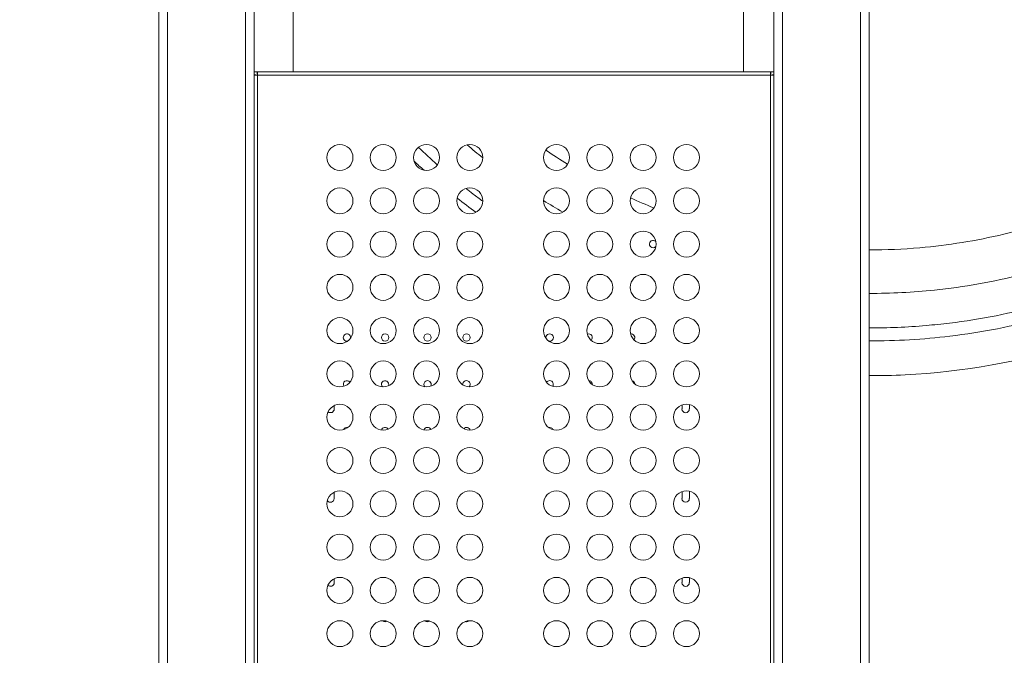
# Model space of a CAD drawing. Units: millimetres. Extents: x 7 to 10231, y -111 to 10369.
# Drawn here: x 4566 to 5703, y 5941 to 6675 of the extents above; entities that cross this region are included whole.
import ezdxf

# ---------------------------------------------------------------- set-up
doc = ezdxf.new("R2010")
doc.units = ezdxf.units.MM
doc.styles.get("Standard").update_dxf_attribs({"font": 'arial.ttf'})
doc.dimstyles.new('ISO-25', dxfattribs={"dimtxt": 10, "dimasz": 5, "dimexe": 1.25, "dimexo": 0.625, "dimgap": 5, "dimtad": 1, "dimtxsty": 'Standard', "dimcen": 2.5, "dimclrd": 3, "dimclre": 3, "dimclrt": 3, "dimadec": 0, "dimazin": 0, "dimtfac": 1, "dimtmove": 0, "dimatfit": 3, "dimfxl": 1, "dimarcsym": 0})

# ---------------------------------------------------------------- blocks, each defined once
blk = doc.blocks.new('A$C940a33d6')
at = {"color": 0, "linetype": 'Continuous', "lineweight": 0}
for p, q in [((5426.8, 5255.7), (5426.8, 5685.5)), ((5946.8, 5619.4), (5946.8, 5255.7)), ((5271.9, 5332.4), (5271.9, 4308.7)), ((5281.9, 4308.7), (5281.9, 5332.4)), ((5371.9, 5332.4), (5371.9, 4308.7)), ((5381.9, 4308.7), (5381.9, 5332.4)), ((5981.8, 5332.4), (5981.8, 4308.7)), ((5991.8, 4308.7), (5991.8, 5332.4)), ((6081.8, 5332.4), (6081.8, 4308.7)), ((6091.8, 4308.7), (6091.8, 5332.4)), ((5383.9, 5252.3), (5381.9, 5252.3)), ((5383.9, 5251.7), (5383.9, 5252.3)), ((5385.3, 5253.7), (5385.3, 5255.7)), ((5385.9, 5253.7), (5385.3, 5253.7)), ((5977.9, 5251.7), (5385.9, 5251.7)), ((5385.9, 5251.7), (5385.9, 4211.3)), ((5946.8, 5255.7), (5426.8, 5255.7)), ((5977.9, 5253.7), (5978.4, 5253.7)), ((5977.9, 4205.6), (5977.9, 5251.7)), ((5978.4, 5253.7), (5978.4, 5255.7)), ((5979.9, 5252.3), (5981.8, 5252.3)), ((5979.9, 5251.7), (5979.9, 5252.3)), ((5474.3, 4866.2), (5474.3, 4870.2)), ((5875.8, 4870.8), (5875.8, 4866.2)), ((5884.3, 4866.2), (5884.3, 4871.3)), ((5474.3, 4762.7), (5474.3, 4770.2)), ((5875.8, 4770.8), (5875.8, 4762.7)), ((5884.3, 4762.7), (5884.3, 4771.3)), ((5474.3, 4665.6), (5474.3, 4670.2)), ((5875.8, 4670.8), (5875.8, 4665.6)), ((5884.3, 4665.6), (5884.3, 4671.3))]:
    blk.add_line(p, q, dxfattribs=at)
for centre, radius in [((5480.9, 5156.7), 15), ((5530.9, 5156.7), 15), ((5580.9, 5156.7), 15), ((5630.9, 5156.7), 15), ((5730.9, 5156.7), 15), ((5780.9, 5156.7), 15), ((5830.9, 5156.7), 15), ((5880.9, 5156.7), 15), ((5480.9, 5106.7), 15), ((5530.9, 5106.7), 15), ((5580.9, 5106.7), 15), ((5630.9, 5106.7), 15), ((5730.9, 5106.7), 15), ((5780.9, 5106.7), 15), ((5830.9, 5106.7), 15), ((5880.9, 5106.7), 15), ((5480.9, 5056.7), 15), ((5530.9, 5056.7), 15), ((5580.9, 5056.7), 15), ((5630.9, 5056.7), 15), ((5730.9, 5056.7), 15), ((5780.9, 5056.7), 15), ((5830.9, 5056.7), 15), ((5880.9, 5056.7), 15), ((5480.9, 5006.7), 15), ((5530.9, 5006.7), 15), ((5580.9, 5006.7), 15), ((5630.9, 5006.7), 15), ((5730.9, 5006.7), 15), ((5780.9, 5006.7), 15), ((5830.9, 5006.7), 15), ((5880.9, 5006.7), 15), ((5480.9, 4956.7), 15), ((5530.9, 4956.7), 15), ((5580.9, 4956.7), 15), ((5630.9, 4956.7), 15), ((5730.9, 4956.7), 15), ((5780.9, 4956.7), 15), ((5830.9, 4956.7), 15), ((5880.9, 4956.7), 15), ((5533, 4948.7), 4.25), ((5582, 4948.7), 4.25), ((5627, 4948.7), 4.25), ((5480.9, 4906.7), 15), ((5530.9, 4906.7), 15), ((5580.9, 4906.7), 15), ((5630.9, 4906.7), 15), ((5730.9, 4906.7), 15), ((5780.9, 4906.7), 15), ((5830.9, 4906.7), 15), ((5880.9, 4906.7), 15), ((5480.9, 4856.7), 15), ((5530.9, 4856.7), 15), ((5580.9, 4856.7), 15), ((5630.9, 4856.7), 15), ((5730.9, 4856.7), 15), ((5780.9, 4856.7), 15), ((5830.9, 4856.7), 15), ((5880.9, 4856.7), 15), ((5480.9, 4806.7), 15), ((5530.9, 4806.7), 15), ((5580.9, 4806.7), 15), ((5630.9, 4806.7), 15), ((5730.9, 4806.7), 15), ((5780.9, 4806.7), 15), ((5830.9, 4806.7), 15), ((5880.9, 4806.7), 15), ((5480.9, 4756.7), 15), ((5530.9, 4756.7), 15), ((5580.9, 4756.7), 15), ((5630.9, 4756.7), 15), ((5730.9, 4756.7), 15), ((5780.9, 4756.7), 15), ((5830.9, 4756.7), 15), ((5880.9, 4756.7), 15), ((5480.9, 4706.7), 15), ((5530.9, 4706.7), 15), ((5580.9, 4706.7), 15), ((5630.9, 4706.7), 15), ((5730.9, 4706.7), 15), ((5780.9, 4706.7), 15), ((5830.9, 4706.7), 15), ((5880.9, 4706.7), 15), ((5480.9, 4656.7), 15), ((5530.9, 4656.7), 15), ((5580.9, 4656.7), 15), ((5630.9, 4656.7), 15), ((5730.9, 4656.7), 15), ((5780.9, 4656.7), 15), ((5830.9, 4656.7), 15), ((5880.9, 4656.7), 15), ((5480.9, 4606.7), 15), ((5530.9, 4606.7), 15), ((5580.9, 4606.7), 15), ((5630.9, 4606.7), 15), ((5730.9, 4606.7), 15), ((5780.9, 4606.7), 15), ((5830.9, 4606.7), 15), ((5880.9, 4606.7), 15)]:
    blk.add_circle(centre, radius, dxfattribs=at)
for centre, start, end in [((5842.5, 5056.7), 45.2428, 270), ((5842.5, 5056.7), 270, 315.1466), ((5489, 4948.7), 353.3566, 270), ((5723, 4948.7), 270, 195.9161), ((5723, 4948.7), 254.9657, 270), ((5768, 4948.7), 311.1009, 112.4684), ((5817, 4948.7), 320.3661, 99.418), ((5489, 4948.7), 270, 278.2822), ((5489, 4894.7), 35.6573, 213.1281), ((5533, 4894.7), 335.1875, 225.4822), ((5582, 4894.7), 327.6648, 223.6049), ((5627, 4894.7), 314.558, 189.9726), ((5723, 4894.7), 325.3952, 148.1503), ((5768, 4894.7), 355.3051, 90.6328), ((5817, 4894.7), 5.6804, 75.9824), ((5470, 4866.2), 229.2129, 0), ((5880, 4866.2), 180, 0), ((5489, 4840.7), 75.7647, 158.5364), ((5533, 4840.7), 30.1877, 165.3717), ((5582, 4840.7), 25.2658, 163.1892), ((5627, 4840.7), 12.9392, 140.1131), ((5723, 4840.7), 19.8835, 107.8362), ((5470, 4762.7), 210.5597, 360), ((5880, 4762.7), 180, 0), ((5470, 4665.6), 225.7796, 0), ((5880, 4665.6), 180, 0), ((5533, 4624.7), 226.2687, 270), ((5533, 4624.7), 270, 299.9665), ((5582, 4624.7), 227.7516, 270), ((5582, 4624.7), 270, 304.7756), ((5627, 4624.7), 250.3139, 270), ((5627, 4624.7), 270, 313.5896)]:
    blk.add_arc(centre, 4.25, start, end, dxfattribs=at)
at = {"color": 0, "linetype": 'Continuous', "lineweight": 0, "extrusion": (0, 0, -1)}
for centre, major_axis, start_param, end_param in [((5385.9, 5251.7), (-4, 0), -0.000497, 1.570299), ((5977.9, 5251.7), (0, 4), -0.00033, 1.570466), ((5977.9, 5251.7), (4, 0), -1.570796, -0.100041)]:
    blk.add_ellipse(centre, major_axis=major_axis, ratio=0.000001, start_param=start_param, end_param=end_param, dxfattribs=at)
at = {"color": 0, "linetype": 'Continuous', "lineweight": 0}
for centre, major_axis, start_param, end_param in [((5426.8, 5255.7), (50, 0), -2.689637, -1.570785), ((5385.9, 5251.7), (0, 4), -1.570796, 0), ((5946.8, 5255.7), (50, 0), -1.570796, -0.795399)]:
    blk.add_ellipse(centre, major_axis=major_axis, ratio=0.000001, start_param=start_param, end_param=end_param, dxfattribs=at)
for points, knots in [([(6091.8, 4904.7), (6105.7, 4904.7), (6119.5, 4905), (6133.3, 4905.7), (6200.6, 4909.1), (6267.5, 4920.9), (6331.9, 4940.7), (6396.3, 4960.6), (6458.2, 4988.5), (6515.8, 5023.7), (6574.2, 5059.4), (6628.1, 5102.5), (6675.7, 5151.8), (6722.6, 5200.3), (6763.4, 5254.6), (6796.9, 5313.2), (6830.4, 5371.7), (6856.5, 5434.5), (6874.5, 5499.5), (6892.5, 5564.5), (6902.3, 5631.8), (6903.7, 5699.2), (6905, 5766.6), (6898, 5834.2), (6882.6, 5899.8), (6867.3, 5965.5), (6843.8, 6029.2), (6812.8, 6089.1), (6781.7, 6148.9), (6743.2, 6204.9), (6698.3, 6255.2), (6653.5, 6305.5), (6602.4, 6350.2), (6546.5, 6387.9), (6489, 6426.8), (6426.4, 6458.1), (6360.9, 6481.1), (6297.3, 6503.4), (6230.8, 6517.7), (6163.6, 6523.6), (6096.4, 6529.5), (6028.5, 6526.9), (5962, 6516.1), (5895.5, 6505.2), (5830.3, 6486), (5768.5, 6459), (5703.5, 6430.7), (5642.3, 6393.7), (5586.9, 6349.5), (5534.2, 6307.5), (5486.8, 6258.8), (5446.1, 6205), (5405.4, 6151.3), (5371.5, 6092.4), (5345.4, 6030.3), (5330.6, 5995.4), (5318.4, 5959.4), (5308.7, 5922.7)], [-377.326252, -377.326252, -377.326252, -377.326252, -373.130864, -373.130864, -373.130864, -352.692758, -352.692758, -352.692758, -332.255754, -332.255754, -332.255754, -311.489769, -311.489769, -311.489769, -291.033153, -291.033153, -291.033153, -270.580207, -270.580207, -270.580207, -250.130679, -250.130679, -250.130679, -229.684319, -229.684319, -229.684319, -209.240878, -209.240878, -209.240878, -188.800104, -188.800104, -188.800104, -168.361748, -168.361748, -168.361748, -147.31653, -147.31653, -147.31653, -126.862956, -126.862956, -126.862956, -106.416057, -106.416057, -106.416057, -85.974832, -85.974832, -85.974832, -64.481124, -64.481124, -64.481124, -44.033587, -44.033587, -44.033587, -23.596605, -23.596605, -23.596605, -12.101177, -12.101177, -12.101177, -12.101177]), ([(5373.5, 5993), (5391.3, 6039), (5438.5, 6133.3), (5538.4, 6259.9), (5653.6, 6354.3), (5767.1, 6417.3), (5871.2, 6456.8), (5979.8, 6480.9), (6090.8, 6489.2), (6201.9, 6481.5), (6310.6, 6457.9), (6414.9, 6419), (6512.5, 6365.5), (6601.4, 6298.5), (6679.8, 6219.5), (6746, 6130.1), (6798.7, 6032), (6836.8, 5927.5), (6859.5, 5818.5), (6866.3, 5707.4), (6856.1, 5584.2), (6828.5, 5476.1), (6790.5, 5384.9), (6743.9, 5297.8), (6677.8, 5208), (6588.8, 5122.1), (6498.5, 5057.1), (6399.8, 5005.7), (6294.7, 4968.9), (6191.2, 4948.8), (6123, 4944.8), (6091.8, 4944.8)], [19.653301, 19.653301, 19.653301, 19.653301, 35.413295, 53.119943, 70.826591, 82.631023, 94.435455, 106.239886, 118.044318, 129.84875, 141.653182, 153.457614, 165.262045, 177.066477, 188.870909, 200.675341, 212.479773, 224.284205, 236.088636, 247.893068, 259.6975, 275.436742, 283.306364, 291.175985, 306.915227, 318.719659, 330.524091, 342.328523, 354.132955, 365.937386, 375.886697, 375.886697, 375.886697, 375.886697]), ([(6091.8, 4959.8), (6113.8, 4959.8), (6144.8, 4961.1), (6211.7, 4968.1), (6291.9, 4983.8), (6386.1, 5016.8), (6451.1, 5049.3), (6497.8, 5077), (6565.6, 5122.3), (6628.8, 5179.2), (6711.1, 5275.7), (6759.8, 5352.9), (6793.2, 5430.6), (6814.4, 5487.2), (6827.6, 5533.8), (6836.4, 5579.7), (6838.5, 5591.6), (6850.8, 5669.2), (6852, 5780.5), (6824.3, 5913.9), (6800.8, 5982.5), (6772.4, 6049.2), (6742.4, 6105.2), (6707.8, 6155.7), (6691.4, 6177.4), (6683, 6188), (6675.8, 6196.8), (6658.4, 6217.6), (6606.2, 6274.3), (6535.5, 6331.8), (6426.6, 6397), (6325.8, 6439.1), (6201.6, 6466.3), (6111, 6472.9), (6002.3, 6469), (5894.7, 6449.4), (5775.7, 6404.7), (5664.3, 6343.4), (5551.3, 6251.4), (5457.3, 6133.3), (5412.8, 6048.3), (5396.7, 6010.3)], [-369.050859, -369.050859, -369.050859, -369.050859, -362.033738, -359.137468, -347.552389, -335.967309, -327.2785, -324.38223, -318.58969, -301.21207, -297.350377, -278.041911, -272.249371, -270.318525, -258.733445, -256.802598, -255.354463, -254.871752, -231.701593, -220.116513, -211.427703, -208.531433, -196.946354, -191.153814, -188.981611, -188.257544, -186.809409, -185.361274, -179.568734, -162.191115, -156.398575, -139.020956, -127.435876, -115.850796, -110.058256, -92.680637, -81.095557, -69.510478, -52.132858, -34.755239, -21.550155, -21.550155, -21.550155, -21.550155]), ([(5455.8, 6042.5), (5463.6, 6057.8), (5497.1, 6117.7), (5570.6, 6213.6), (5676.1, 6302.7), (5780.6, 6362.7), (5892.5, 6407.2), (5994, 6427.5), (6096.9, 6433.1), (6182.8, 6428.5), (6300.9, 6404.9), (6397.2, 6366.7), (6501.4, 6306.9), (6569.4, 6253.7), (6619.7, 6200.9), (6636.7, 6181.5), (6643.6, 6173.3), (6651.7, 6163.3), (6667.7, 6143.1), (6701.3, 6095.9), (6730.7, 6043.3), (6758.7, 5980.7), (6782.2, 5916.1), (6810.7, 5790.2), (6811.5, 5684.8), (6801.2, 5611.1), (6799.4, 5599.8), (6791.8, 5556.1), (6780.2, 5511.8), (6761.1, 5457.8), (6730.8, 5383.6), (6686.1, 5309.7), (6609.8, 5216.9), (6550.9, 5161.9), (6487.4, 5117.8), (6443.7, 5090.7), (6382.7, 5058.9), (6294, 5025.9), (6218.3, 5009.7), (6150.8, 5001.4), (6117, 4999.6), (6091.8, 4999.7)], [28.959517, 28.959517, 28.959517, 28.959517, 34.755239, 52.132858, 69.510478, 81.095557, 92.680637, 110.058256, 115.850796, 127.435876, 139.020956, 156.398575, 162.191115, 179.568734, 185.361274, 186.809409, 188.257544, 188.981611, 191.153814, 196.946354, 208.531433, 211.427703, 220.116513, 231.701593, 254.871752, 255.354463, 256.802598, 258.733445, 270.318525, 272.249371, 278.041911, 297.350377, 301.21207, 318.58969, 324.38223, 327.2785, 335.967309, 347.552389, 359.137468, 362.033738, 370.53062, 370.53062, 370.53062, 370.53062]), ([(5525.2, 6063.5), (5543.5, 6093.3), (5593.1, 6161.6), (5679, 6242), (5776.1, 6304), (5866.2, 6344.2), (5961.3, 6370.8), (6059.2, 6383), (6157.9, 6380.7), (6255.2, 6363.8), (6348.9, 6332.8), (6437, 6288.3), (6517.7, 6231.4), (6589, 6163.1), (6649.5, 6085.2), (6697.9, 5999.1), (6733, 5906.9), (6754.2, 5810.4), (6761, 5712), (6752.3, 5602.6), (6727.6, 5506.8), (6693.5, 5426.1), (6651.6, 5349.2), (6592, 5270.2), (6511.9, 5195.3), (6430.7, 5139.2), (6342, 5095.7), (6248, 5065.8), (6163.7, 5052.2), (6111.4, 5049.9), (6091.8, 5050)], [36.670394, 36.670394, 36.670394, 36.670394, 48.035864, 64.047819, 74.722456, 85.397092, 96.071729, 106.746365, 117.421002, 128.095638, 138.770275, 149.444911, 160.119548, 170.794184, 181.468821, 192.143457, 202.818094, 213.49273, 224.167367, 234.842003, 249.074852, 256.191276, 263.3077, 277.540549, 288.215186, 298.889822, 309.564459, 320.239095, 330.913732, 337.263803, 337.263803, 337.263803, 337.263803]), ([(5384.4, 5251.7), (5384.3, 5251.9), (5384.1, 5252), (5384, 5252.1), (5383.9, 5252.2), (5383.9, 5252.2), (5383.9, 5252.3), (5383.9, 5252.3)], [0.219406, 0.219406, 0.219406, 0.219406, 0.3313534, 0.3313534, 0.3992996, 0.3992996, 0.4646915, 0.4646915, 0.4646915, 0.4646915]), ([(5385.9, 5253.1), (5385.7, 5253.3), (5385.5, 5253.4), (5385.4, 5253.6), (5385.3, 5253.6), (5385.3, 5253.7), (5385.3, 5253.7), (5385.3, 5253.7)], [-0.1598849, -0.1598849, -0.1598849, -0.1598849, -0.086914, -0.086914, -0.0426245, -0.0426245, 0, 0, 0, 0]), ([(5977.9, 5253.1), (5978, 5253.3), (5978.2, 5253.4), (5978.3, 5253.6), (5978.4, 5253.6), (5978.4, 5253.7), (5978.4, 5253.7), (5978.4, 5253.7)], [0.2194057, 0.2194057, 0.2194057, 0.2194057, 0.3313559, 0.3313559, 0.3993065, 0.3993065, 0.4647026, 0.4647026, 0.4647026, 0.4647026]), ([(5979.3, 5251.7), (5979.3, 5251.8), (5979.4, 5251.8), (5979.6, 5252), (5979.6, 5252), (5979.7, 5252.1), (5979.8, 5252.2), (5979.8, 5252.2), (5979.9, 5252.3), (5979.9, 5252.3)], [-0.1703756, -0.1703756, -0.1703756, -0.1703756, -0.1274483, -0.1274483, -0.0936925, -0.0936925, -0.0458453, -0.0458453, 0, 0, 0, 0]), ([(5626.3, 5121), (5629.1, 5118.8), (5635.5, 5113.8), (5642.1, 5108.9), (5645.8, 5106.1)], [-422.536048, -422.536048, -422.536048, -422.536048, -421.407272, -419.91981, -419.91981, -419.91981, -419.91981])]:
    blk.add_open_spline(points, degree=3, knots=knots, dxfattribs=at)
for points in [[(5571.5, 5168.4), (5578.6, 5161.6), (5585.9, 5154.9), (5593.3, 5148.4)], [(5645.8, 5156.3), (5639.7, 5161.2), (5633.7, 5166.2), (5627.7, 5171.3)], [(5743.7, 5148.9), (5735.2, 5154.1), (5726.8, 5159.6), (5718.5, 5165.2)], [(5578, 5142), (5574.1, 5145.4), (5570.2, 5148.9), (5566.4, 5152.5)], [(5637.8, 5093.4), (5630.5, 5098.7), (5623.3, 5104.2), (5616.2, 5109.8)], [(5738.3, 5093.6), (5730.7, 5097.9), (5723.2, 5102.4), (5715.9, 5107)], [(5843.4, 5098.5), (5834.3, 5102.1), (5825.2, 5106), (5816.3, 5110.1)], [(5817.1, 4953), (5818, 4952.7), (5818.8, 4952.4), (5819.6, 4952.1)]]:
    blk.add_open_spline(points, degree=3, dxfattribs=at)
blk = doc.blocks.new('*D15')
at = {"lineweight": -2, "transparency": 16777216}
for p, q in [((495.2, 9934.2), (495.2, 9995.5)), ((695.2, 9994.2), (9954.9, 9994.2)), ((10154.9, 9934.2), (10154.9, 9995.5))]:
    blk.add_line(p, q, dxfattribs=at)
at = {"transparency": 16777216}
for points in [[(695.2, 10027.6), (695.2, 9960.9), (495.2, 9994.2)], [(9954.9, 10027.6), (9954.9, 9960.9), (10154.9, 9994.2)]]:
    blk.add_solid(points, dxfattribs=at)
at = {"layer": 'Defpoints', "color": 0, "transparency": 16777216}
for p in [(10154.9, 9994.2), (10154.9, 3203.9), (495.2, 2022.4)]:
    blk.add_point(p, dxfattribs=at)
at = {"transparency": 16777216, "insert": (5332.9, 10192.1), "char_height": 270, "attachment_point": 5}
blk.add_mtext('965', dxfattribs=at)
blk = doc.blocks.new('*D16')
at = {"lineweight": -2, "transparency": 16777216}
for p, q in [((441.9, 9869.9), (380.7, 9869.9)), ((381.9, 9669.9), (381.9, 213.7)), ((441.9, 13.7), (380.7, 13.7))]:
    blk.add_line(p, q, dxfattribs=at)
at = {"transparency": 16777216}
for points in [[(348.6, 9669.9), (415.3, 9669.9), (381.9, 9869.9)], [(348.6, 213.7), (415.3, 213.7), (381.9, 13.7)]]:
    blk.add_solid(points, dxfattribs=at)
at = {"layer": 'Defpoints', "color": 0, "transparency": 16777216}
for p in [(4953.7, 9869.9), (381.9, 13.7), (3108.1, 13.7)]:
    blk.add_point(p, dxfattribs=at)
at = {"transparency": 16777216, "insert": (184.1, 4941.8), "char_height": 270, "attachment_point": 5, "rotation": 90}
blk.add_mtext('985', dxfattribs=at)

msp = doc.modelspace()

# ---------------------------------------------------------------- linework, layer by layer
msp.add_open_spline([(1646.811, 472.518), (1054.332, 845.762), (-8.749, 1985.441), (1206.469, 3416.963), (1936.567, 4701.255), (2435.512, 5984.482), (3540.647, 7292.203), (2889.688, 9601.706), (5156.547, 10015.181), (7519.874, 9650.939), (7161.168, 6943.787), (8903.262, 6949.639), (9704.382, 5671.803), (8976.184, 4113.166), (10232.321, 4024.163), (10066.58, 2082.169), (9045.577, 1066.519), (7035.746, 379.297), (6512.094, 2787.713), (4190.984, 1771.442), (3659.073, -348.902), (2231.177, 104.386), (1646.811, 472.518)], degree=3, knots=[0, 0, 0, 0, 1752.15297557, 3769.41143529, 4814.29123784, 6037.9263099, 7864.11850087, 9756.70188703, 11607.80675846, 13365.57673012, 15829.93183076, 16719.52865843, 17943.16373049, 19567.6491671, 21379.44167297, 21384.12753327, 23111.88576317, 24851.07248061, 26438.98847461, 28319.20613446, 30219.8375702, 31947.99589636, 31947.99589636, 31947.99589636, 31947.99589636])

# ---------------------------------------------------------------- block references
msp.add_blockref('A$C940a33d6', (-544.752, 1359.202))

# ---------------------------------------------------------------- dimensions: what is measured, and where the dimension line sits
dim = msp.add_linear_dim(base=(10154.94, 9994.234), p1=(495.241, 2022.366), p2=(10154.94, 3203.94), text='965', dimstyle='ISO-25', override={"dimtxt": 270, "dimasz": 200, "dimgap": 60, "dimtad": 2, "dimclrd": 256, "dimclre": 256, "dimclrt": 256, "dimfxl": 60, "dimfxlon": 1})
dim.commit()
dim.dimension.update_dxf_attribs({"geometry": '*D15', "text_midpoint": (5332.861, 9994.234), "dimtype": 160})
dim = msp.add_linear_dim(base=(381.939, 13.694), p1=(4953.724, 9869.883), p2=(3108.064, 13.694), angle=90, text='985', dimstyle='ISO-25', override={"dimtxt": 270, "dimasz": 200, "dimgap": 60, "dimtad": 2, "dimclrd": 256, "dimclre": 256, "dimclrt": 256, "dimfxl": 60, "dimfxlon": 1})
dim.commit()
dim.dimension.update_dxf_attribs({"geometry": '*D16', "text_midpoint": (381.939, 4941.788), "dimtype": 160})

doc.saveas('drawing.dxf')
